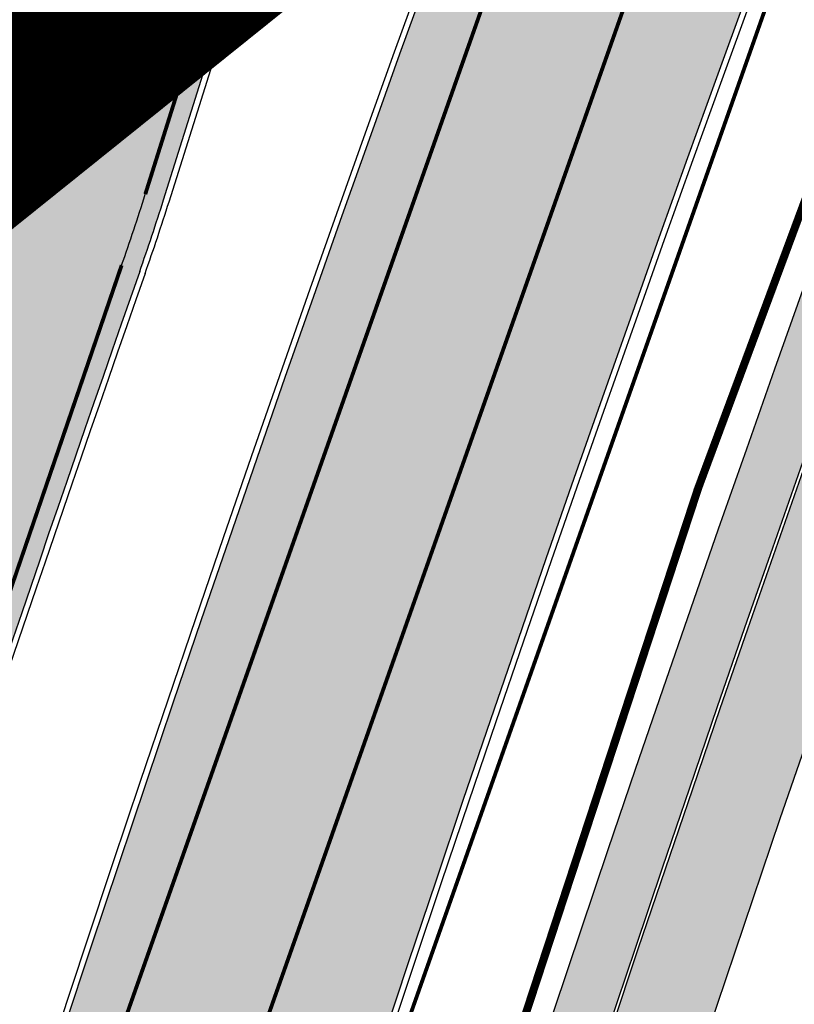
# Model space of a CAD drawing. Units: millimetres. Extents: x 1474 to 546245, y 859 to 6583106.
# Drawn here: x 9023 to 9043, y 10448 to 10473 of the extents above; entities that cross this region are included whole.
import ezdxf

# ---------------------------------------------------------------- set-up
doc = ezdxf.new("R2010")
doc.units = ezdxf.units.MM
for name, pattern in [('DASHDOT', [8, 4, -2, 0, -2]), ('Tkm_921_50', [4, 1, -3]), ('Tkm_924_2', [4, 1, -3])]:
    doc.linetypes.add(name, pattern=pattern)
doc.layers.add('Dp.ala', color=7, linetype='DASHDOT', lineweight=0, true_color=0x0d0d0d)
for name, color, linetype in [('dp_krunt', 1, 'Continuous'), ('OPT-krundi piir', 1, 'Continuous'), ('tee', 252, 'Continuous'), ('TL_L_kattemärgistus', 7, 'Continuous'), ('TL_tee_servajoon', 251, 'Continuous'), ('TL_tee_äk_8x20', 251, 'Continuous'), ('TL_tee_äk_ST_10cm', 251, 'Continuous')]:
    doc.layers.add(name, color=color, linetype=linetype)
for name, color, linetype, true_color in [('TL_katend_AB_JRT', 7, 'Continuous', 0xcfe7e7), ('TL_katend_AB_KT', 7, 'Continuous', 0xfff5d6), ('TL_katend_AB_ST-1a', 7, 'Continuous', 0xcbcbcb)]:
    doc.layers.add(name, color=color, linetype=linetype, true_color=true_color)
picture_1 = doc.add_image_def('image1.png', size_in_pixel=(2080, 1729))

# ---------------------------------------------------------------- blocks, each defined once
blk = doc.blocks.new('ringtee')
at = {"layer": 'TL_katend_AB_JRT', "transparency": 33554687}
h = blk.add_hatch(color=256, dxfattribs=at)
h.dxf.hatch_style = 1
edge = h.paths.add_edge_path()
edge.add_arc((546352.8018740426, 6583894.19168174), 34.00000003334782, 327.0163155419566, 341.2120487789037)
edge.add_arc((546413.3917626304, 6583873.579418283), 29.99999999714027, 146.8306961813462, 161.2120487861091, ccw=False)
edge.add_line((546388.2800361315, 6583889.992863749), (546398.1281034127, 6583905.059899651))
edge.add_arc((546423.2398299295, 6583888.646454171), 30.00000001979832, 132.4691846239531, 146.8306961777463, ccw=False)
edge.add_arc((546380.0274408003, 6583935.855451467), 33.9999999792561, 312.4691846140733, 326.830696184669)
edge.add_line((546408.4873974855, 6583917.253546616), (546453.56594193, 6583986.221398697))
edge.add_arc((546425.1059852222, 6584004.823303564), 34.00000000741835, 326.8306961819521, 341.1922077298643)
edge.add_arc((546485.6887323011, 6583984.190059576), 30.00000000129209, 146.8306961886739, 161.1922077305436, ccw=False)
edge.add_line((546460.5770057966, 6584000.603505041), (546470.4250730742, 6584015.670540942))
edge.add_arc((546495.5367995312, 6583999.257095517), 29.99999993964803, 136.7773749401039, 146.8306962030647, ccw=False)
edge.add_line((546473.6758519129, 6584019.802142745), (546483.3641984109, 6584026.327887505))
edge.add_arc((547329.8386476765, 6583473.057995299), 1011.250002166454, 144.492234717001, 146.8306961782707, ccw=False)
edge.add_arc((546459.0227701864, 6584094.383010598), 58.49999999534605, 324.4922347136628, 331.2738727796689)
edge.add_line((546510.3230048134, 6584066.266539861), (546513.024818751, 6584071.196165995))
edge.add_line((546513.024818751, 6584071.196165995), (546528.4257719261, 6584099.296154747))
edge.add_arc((546584.9875690809, 6584068.295943421), 64.49999999696664, 142.6104101772914, 151.2738727800069, ccw=False)
edge.add_line((546533.7407089908, 6584107.46237459), (546559.4053445992, 6584141.042967743))
edge.add_arc((546583.2410934477, 6584122.826023048), 29.99999995343533, 126.2464847897592, 142.6104101939039, ccw=False)
edge.add_arc((546546.3033315525, 6584149.425476928), 19.34999997247286, 352.8601962222171, 358.6065360500191)
edge.add_arc((546583.2410935197, 6584122.826022968), 31.50000006031324, 123.9537363268775, 142.6104101563594)
edge.add_line((546558.2135571546, 6584141.953814981), (546532.5489215463, 6584108.373221827))
edge.add_arc((546584.9875690907, 6584068.295943419), 66.0000000067562, 142.6104101808772, 151.273872783623)
edge.add_line((546527.1103812937, 6584100.017089892), (546509.0076142019, 6584066.987475045))
edge.add_arc((546459.0227703042, 6584094.383010568), 56.9999998777777, 324.49223471122053, 331.27387279081324, ccw=False)
edge.add_arc((547329.8386563124, 6583473.057989532), 1012.750012550231, 144.4922347328242, 146.8304527896784)
edge.add_line((546482.1109657768, 6584027.152160788), (546472.5828045297, 6584020.829395108))
edge.add_arc((546495.5367996607, 6583999.257095411), 31.50000010583797, 136.7773749626103, 146.8306961703733)
edge.add_line((546469.169486749, 6584016.491213216), (546459.3214194714, 6584001.424177315))
edge.add_arc((546485.6887323157, 6583984.19005957), 31.50000001730434, 146.8306961926276, 161.1922077273506)
edge.add_arc((546425.1059852218, 6584004.823303566), 32.50000000821588, 326.8306961815246, 341.19220772740914, ccw=False)
edge.add_line((546452.3103556052, 6583987.042070972), (546407.2318111605, 6583918.07421889))
edge.add_arc((546380.0274407614, 6583935.855451498), 32.50000002897308, 312.4691846265009, 326.8306961759559, ccw=False)
edge.add_arc((546423.2398299588, 6583888.646454148), 31.50000005659198, 132.4691846345518, 146.8306961725962)
edge.add_line((546396.8725170876, 6583905.880571924), (546387.0244498063, 6583890.813536023))
edge.add_arc((546413.3917626692, 6583873.579418265), 31.50000003951978, 146.8306961927302, 161.2120487784604)
edge.add_arc((546352.8018740383, 6583894.191681743), 32.50000003828827, 327.0163155426586, 341.21204877624467, ccw=False)
edge.add_arc((547232.1008358401, 6583323.524179078), 1015.750000115947, 147.0163155356493, 151.9248068839036)
edge.add_line((546335.8734135166, 6583801.56651006), (546314.1452914359, 6583760.830914941))
edge.add_arc((546943.2470901399, 6583425.271789229), 712.999999986899, 151.9248068841728, 156.1975912703558)
edge.add_arc((546943.2470901649, 6583425.271789232), 713.000000008304, 156.1975912714414, 160.595385629175)
edge.add_arc((547232.1008357378, 6583323.524179153), 1019.249999989181, 160.5953856290943, 163.304989623353)
edge.add_arc((546558.9734938064, 6583525.408165706), 316.5000000018895, 163.3049896235432, 173.005989181071)
edge.add_line((546244.8286065962, 6583563.946975248), (546239.7416604188, 6583522.481290341))
edge.add_arc((546231.3049071372, 6583523.516275394), 8.499999999632138, 286.7269475895769, 353.00614178480123, ccw=False)
edge.add_arc((546245.2955062698, 6583476.9625914), 40.11051694332609, 106.7268862126413, 111.6464489251073)
edge.add_arc((546213.5865459668, 6583556.860980243), 45.85000133808029, 275.9514177657647, 291.64644891175004, ccw=False)
edge.add_arc((546218.7034079831, 6583507.776970181), 3.499996845629941, 95.95141793980092, 183.9192911271828)
edge.add_arc((546213.5865364335, 6583556.860977907), 49.35000000099119, 271.8870500234702, 273.6158385344161)
edge.add_line((546216.6988635806, 6583507.609217331), (546216.7039749236, 6583507.824455165))
edge.add_arc((546218.7034112221, 6583507.776973714), 1.999999999993147, 95.95140654357112, 178.6396288113952, ccw=False)
edge.add_arc((546213.5865589741, 6583556.860983437), 47.34999683277544, 275.9514065388912, 291.6464320033812)
edge.add_arc((546245.2954945319, 6583476.962588155), 38.61051830573507, 99.02867697811422, 111.646432005544, ccw=False)
edge.add_arc((546226.5197743758, 6583529.679170063), 19.3498989521469, 311.0861449604975, 318.4396195397922)
edge.add_arc((546245.2954842941, 6583476.962750064), 40.11035683707946, 96.14988430350432, 99.88754310696638)
edge.add_arc((546231.3049098917, 6583523.516297867), 10.00000000285371, 315.2595547922153, 334.9807644796033)
edge.add_arc((546231.3049098912, 6583523.516297866), 10.00000000285457, 334.9807644855671, 353.005989180159)
edge.add_line((546241.2304987473, 6583522.298641955), (546246.3174449247, 6583563.764326863))
edge.add_arc((546558.973493806, 6583525.408165709), 315.0000000007777, 163.3049896234096, 173.0059891812814, ccw=False)
edge.add_arc((547232.1008357524, 6583323.52417915), 1017.750000004139, 160.5953856289897, 163.3049896232548, ccw=False)
edge.add_arc((546943.2470901649, 6583425.271789233), 711.5000000081966, 156.1975912714618, 160.5953856289161, ccw=False)
edge.add_arc((546943.2470901312, 6583425.271789229), 711.4999999788201, 151.9248068840184, 156.1975912700901, ccw=False)
edge.add_line((546315.4687875054, 6583760.124970075), (546337.196909591, 6583800.860565202))
edge.add_arc((547232.1008358701, 6583323.524179063), 1014.250000149166, 147.01631553588, 151.9248068834886, ccw=False)
h = blk.add_hatch(color=256, dxfattribs=at)
h.dxf.hatch_style = 1
edge = h.paths.add_edge_path()
edge.add_arc((546566.3189550668, 6584135.489469165), 29.99999998320967, 317.0992549926583, 333.45926871234917, ccw=False)
edge.add_arc((547090.0807986914, 6583648.767237768), 684.9999995785781, 137.0992549969826, 140.4936260843794)
edge.add_arc((546511.801212747, 6584125.572197736), 64.50000000161927, 314.6116361215398, 320.49362607965514, ccw=False)
edge.add_arc((546536.030481427, 6584101.012219328), 29.99999999933057, 300.36547509267797, 314.61163612702404, ccw=False)
edge.add_arc((546580.7684655178, 6584024.652787829), 58.49999999759704, 120.3654750903409, 127.4569971884693)
edge.add_arc((546580.7684655159, 6584024.65278783), 58.49999999572236, 127.4569971875758, 143.5717241180386)
edge.add_arc((547090.0807992548, 6583648.767237364), 691.5000002700065, 143.5717241184821, 143.7637546100078)
edge.add_arc((547329.8386461266, 6583473.057996364), 988.7500002857679, 143.7637546103978, 146.8306961814994)
edge.add_line((546502.19799328, 6584014.017803393), (546501.7638239043, 6584013.353546601))
edge.add_line((546501.7638239043, 6584013.353546601), (546502.5391375691, 6584006.743241293))
edge.add_arc((546474.4326189165, 6584017.232455238), 29.99999999904712, 326.83069619858026, 339.5346740802465, ccw=False)
edge.add_line((546499.544345422, 6584000.819009778), (546489.6962781446, 6583985.751973873))
edge.add_arc((546464.584551665, 6584002.16541931), 29.99999996517664, 312.46918459164493, 326.8306962073082, ccw=False)
edge.add_arc((546507.7969407475, 6583954.956422026), 33.99999999411661, 132.4691845972679, 146.830696178457)
edge.add_line((546479.336984052, 6583973.558326888), (546459.6992801116, 6583943.513650929))
edge.add_arc((546488.1592368259, 6583924.911746056), 34.00000001583514, 146.8306961799731, 161.1922077363465)
edge.add_arc((546427.5764897388, 6583945.544990037), 29.99999999819852, 326.8306961783684, 341.1922077416845, ccw=False)
edge.add_line((546452.6882162377, 6583929.131544569), (546442.8401489566, 6583914.064508668))
edge.add_arc((546417.7284224399, 6583930.477954147), 30.00000001919134, 312.469184625318, 326.83069617911343, ccw=False)
edge.add_arc((546460.9408115299, 6583883.268956886), 33.99999992864398, 132.4691846022499, 146.8306961926272)
edge.add_line((546432.4808548845, 6583901.870861704), (546406.9713557994, 6583862.842641489))
edge.add_arc((547232.1008357471, 6583323.524179153), 985.7499999973365, 146.8306961807298, 163.3049896234358)
edge.add_arc((546558.9734938048, 6583525.408165707), 282.9999999992872, 163.304989623398, 167.2548470676772)
edge.add_arc((546316.1086079382, 6583580.341281513), 34.00000000106081, 167.2548470679038, 183.3415734301054)
edge.add_arc((546252.217421652, 6583576.610823797), 29.99999999751984, -9.476250647063011, 3.3415734296456208, ccw=False)
edge.add_arc((546558.9734939488, 6583525.408165691), 281.0000001439358, 170.5237493528913, 174.1172128747035)
edge.add_arc((546249.6113276014, 6583557.283707093), 30.00000002786387, 337.7579319237708, 354.11721287579473, ccw=False)
edge.add_arc((546308.8492741595, 6583533.058396134), 33.99999999974985, 157.7579319227808, 195.1560306754726)
edge.add_arc((546321.7349266729, 6583536.548734126), 47.34999999940413, 195.1560306760881, 199.1045586750571)
edge.add_arc((546321.7349266695, 6583536.548734123), 47.34999999532074, 199.1045586731996, 202.6829395729826)
edge.add_arc((546277.4126832078, 6583514.847107245), 3.500000000256104, 79.55324476302987, 109.1045589471405)
edge.add_line((546276.2671574058, 6583518.1543373), (546275.9810895043, 6583518.055251915))
edge.add_arc((546321.73492667, 6583536.548734117), 49.34999999339207, 202.0083233136282, 203.7536935583068)
edge.add_line((546276.5655865477, 6583516.670273104), (546276.7580970601, 6583516.736952998))
edge.add_arc((546277.4126832007, 6583514.847107221), 2.000000018461609, 26.087855945191393, 109.10455779529289, ccw=False)
edge.add_arc((546321.7349421473, 6583536.548709721), 47.3499968329474, 206.0878554519729, 218.6679164078561)
edge.add_arc((546242.8761243667, 6583473.44335164), 53.65000000014475, 10.867096866776308, 38.66791640695408, ccw=False)
edge.add_arc((546253.1878293598, 6583475.422932436), 43.1500000004799, -24.084196733514375, 10.867096867271016, ccw=False)
edge.add_arc((546301.4847816094, 6583460.669817396), 9.350000000171912, 197.7821627564845, 210.0134261140726)
edge.add_arc((546253.1878293565, 6583475.422932435), 44.65000000314223, 334.2043559503085, 370.8670968519112)
edge.add_arc((546242.8761243682, 6583473.443351642), 55.14999999749578, 10.86709685243853, 38.66793270176941)
edge.add_arc((546321.7349266718, 6583536.548734127), 45.84999999888982, 195.1560306838213, 218.6679327022021, ccw=False)
edge.add_arc((546308.8492741605, 6583533.058396133), 32.50000000049097, 157.757931918775, 195.1560306822721, ccw=False)
edge.add_arc((546249.6113276405, 6583557.283707083), 31.49999998784143, 337.7579319172465, 354.1172128786999)
edge.add_arc((546558.9734938279, 6583525.408165706), 279.5000000220249, 170.5237493529841, 174.1172128761347, ccw=False)
edge.add_arc((546252.2174216104, 6583576.610823798), 31.50000003896956, 350.523749353434, 363.3415734264114)
edge.add_arc((546316.1086079378, 6583580.341281513), 32.50000000072666, 167.2548470700838, 183.3415734273754, ccw=False)
edge.add_arc((546558.973493816, 6583525.408165707), 281.5000000100523, 163.3049896229865, 167.2548470684453, ccw=False)
edge.add_arc((547232.100835743, 6583323.524179154), 984.2499999932403, 146.8306961804608, 163.3049896231151, ccw=False)
edge.add_line((546408.2269421263, 6583862.021969218), (546433.7364412093, 6583901.050189431))
edge.add_arc((546460.9408115403, 6583883.268956877), 32.49999994200154, 132.4691846049074, 146.8306961914667, ccw=False)
edge.add_arc((546417.7284224249, 6583930.477954165), 31.50000004227216, 312.4691846236586, 326.8306961676653)
edge.add_line((546444.0957352825, 6583913.243836395), (546453.9438025627, 6583928.310872295))
edge.add_arc((546427.5764897427, 6583945.544990034), 31.49999999337127, 326.8306961783405, 341.1922077447456)
edge.add_arc((546488.1592367415, 6583924.911746097), 32.49999992288485, 146.8306961596674, 161.1922077559607, ccw=False)
edge.add_line((546460.9548664363, 6583942.692978655), (546480.5925703769, 6583972.737654614))
edge.add_arc((546507.7969407607, 6583954.956422018), 32.50000000958359, 132.4691846037829, 146.8306961791128, ccw=False)
edge.add_arc((546464.5845516591, 6584002.165419317), 31.49999997356728, 312.4691845925063, 326.8306962033354)
edge.add_line((546490.9518644699, 6583984.9313016), (546500.7999317473, 6583999.998337504))
edge.add_arc((546474.4326189175, 6584017.232455236), 31.49999999748044, 326.8306961994158, 339.5346740822174)
edge.add_line((546503.9444635018, 6584006.218780596), (546503.0194102288, 6584012.532874326))
edge.add_line((546503.0194102288, 6584012.532874326), (546503.4535796049, 6584013.19713112))
edge.add_arc((547329.8386776259, 6583473.057974562), 987.2500385808927, 143.7637547946064, 146.8306961225541, ccw=False)
edge.add_arc((547090.080799133, 6583648.767237113), 690.0000003209713, 143.5717240944827, 143.7637547648647, ccw=False)
edge.add_arc((546580.7684655185, 6584024.652787829), 56.99999999794144, 120.36547509030399, 143.5717241043407, ccw=False)
edge.add_arc((546536.0304814262, 6584101.01221933), 31.50000000131853, 300.3654750932958, 314.6116361234926)
edge.add_arc((546511.8012127511, 6584125.572197732), 65.999999995529, 314.611636120932, 320.4936260841432)
edge.add_arc((547090.0807988204, 6583648.767237659), 683.4999997473961, 137.0992549976295, 140.4936260838714, ccw=False)
edge.add_arc((546566.3189550684, 6584135.489469165), 31.49999998200118, 317.0992549914804, 335.7526130217292)
edge.add_arc((546598.7675093618, 6584103.56554596), 19.35000002178973, 101.1065174440143, 106.8534581511901)
at = {"layer": 'TL_katend_AB_KT', "transparency": 33554687}
h = blk.add_hatch(color=256, dxfattribs=at)
h.dxf.hatch_style = 1
edge = h.paths.add_edge_path()
edge.add_arc((546502.6699289794, 6584063.46855764), 1.030880234196759, 314.1344148394739, 410.2305876434064)
edge.add_line((546503.3293825053, 6584064.260918105), (546476.4611962743, 6584088.50466135))
edge.add_line((546476.4611962743, 6584088.50466135), (546435.941023762, 6584138.778854402))
edge.add_arc((546434.3838415815, 6584137.523791134), 2.000000037097105, 38.86824397015049, 128.1788845025405)
edge.add_line((546433.1476040833, 6584139.095960653), (546431.6743255112, 6584137.937483617))
edge.add_arc((546446.7404118044, 6584150.079787429), 19.34999994999264, 209.9553081727506, 218.8665971027184, ccw=False)
edge.add_line((546429.9752786942, 6584140.417861645), (546432.022639789, 6584142.027754613))
edge.add_arc((546431.4045210314, 6584142.813839348), 1.000000004427767, 308.1788857593577, 398.86824265648)
edge.add_line((546432.1831121247, 6584143.441370955), (546427.4033723006, 6584149.371690294))
edge.add_arc((546446.7404115881, 6584150.079787451), 19.34999974139926, 179.9528817515125, 182.0971596681766, ccw=False)
edge.add_line((546427.3904183898, 6584150.095700281), (546427.387, 6584150.792))
edge.add_line((546427.387, 6584150.792), (546427.601, 6584153.217))
edge.add_line((546427.601, 6584153.217), (546427.7269863777, 6584153.750811491))
edge.add_line((546427.7269863777, 6584153.750811491), (546478.7969695396, 6584090.38725617))
edge.add_line((546478.7969695396, 6584090.38725617), (546504.7852769917, 6584066.944083577))
edge.add_arc((546505.4173360714, 6584067.71901056), 1.00000525446024, 230.7980439444084, 331.2737315802504)
edge.add_line((546506.2942665824, 6584067.238382442), (546524.9180635782, 6584101.218648477))
edge.add_arc((546584.9875690858, 6584068.295943423), 68.49999999968348, 142.6104101780957, 151.2738727791764, ccw=False)
edge.add_line((546530.5626091423, 6584109.891300557), (546556.2272447484, 6584143.471893707))
edge.add_arc((546583.2410934902, 6584122.826023005), 34.0000000132516, 121.44680071633269, 142.610410178198, ccw=False)
edge.add_arc((546546.3033315612, 6584149.425476932), 19.3499999639896, -1.1037482556222926, 7.145075283465928, ccw=False)
edge.add_arc((546583.2410934579, 6584122.826023037), 31.57999996841284, 123.8514036726471, 142.6104101883656)
edge.add_line((546558.1499951581, 6584142.002393499), (546532.4853595499, 6584108.421800346))
edge.add_arc((546584.9875690707, 6584068.295943429), 66.07999998423043, 142.6104101770247, 151.2738727797318)
edge.add_line((546527.0402271285, 6584100.05553977), (546508.9374600152, 6584067.025924884))
edge.add_arc((546459.0227701839, 6584094.383010596), 56.91999999670082, 324.4922347154952, 331.2738727833226, ccw=False)
edge.add_arc((547329.8386460169, 6583473.057996426), 1012.830000160606, 144.4922347144272, 146.8306961802293)
edge.add_line((546482.0416474823, 6584027.192328967), (546472.5245086693, 6584020.884181901))
edge.add_arc((546495.5367996655, 6583999.257095408), 31.58000011210618, 136.7773749633748, 146.8306961690816)
edge.add_line((546469.102522145, 6584016.534982404), (546459.2544548674, 6584001.467946502))
edge.add_arc((546485.6887322727, 6583984.190059589), 31.57999997027105, 146.8306961805592, 161.1922077363232)
edge.add_arc((546425.1059852263, 6584004.823303563), 32.42000000274098, 326.8306961816577, 341.1922077305578, ccw=False)
edge.add_line((546452.2433910011, 6583987.085840159), (546407.1648465565, 6583918.117988077))
edge.add_arc((546380.0274407789, 6583935.855451483), 32.42000000657873, 312.4691846209258, 326.830696180226, ccw=False)
edge.add_arc((546423.2398299187, 6583888.646454182), 31.58000000440266, 132.4691846226156, 146.8306961846831)
edge.add_line((546396.8055524837, 6583905.924341111), (546386.9574852022, 6583890.857305211))
edge.add_arc((546413.3917626876, 6583873.579418258), 31.58000005922436, 146.8306961992446, 161.2120487775504)
edge.add_arc((546352.8018740587, 6583894.191681731), 32.42000001556101, 327.01631553897005, 341.2120487822321, ccw=False)
edge.add_arc((547232.1008356224, 6583323.524179207), 1015.82999986256, 147.016315535111, 151.9248068840451)
edge.add_line((546335.8028270642, 6583801.604160461), (546314.0747049785, 6583760.868565332))
edge.add_arc((546943.2470901363, 6583425.271789226), 713.079999984673, 151.9248068839439, 156.1975912700399)
edge.add_arc((546943.2470901706, 6583425.27178923), 713.0800000142166, 156.1975912714959, 160.5953856300619)
edge.add_arc((547232.1008357571, 6583323.52417915), 1019.330000008225, 160.5953856299197, 163.3049896237036)
edge.add_arc((546558.9734937988, 6583525.408165706), 316.5799999942518, 163.3049896237518, 173.0059891816867)
edge.add_line((546244.7492018848, 6583563.956716491), (546239.6622557085, 6583522.491031589))
edge.add_arc((546231.3049071374, 6583523.516275394), 8.419999999854882, 286.72691146416366, 353.0061432373317, ccw=False)
edge.add_arc((546245.2954768273, 6583476.962581127), 40.19051830759372, 106.7268494902932, 111.6464193102677)
edge.add_arc((546213.5865589685, 6583556.860983438), 45.76999683518244, 275.9514065452977, 291.6464193119319, ccw=False)
edge.add_arc((546218.703411222, 6583507.776973713), 3.580000000012356, 95.95140654360507, 183.8728728003314)
edge.add_arc((546213.5865364445, 6583556.860977907), 49.34999999994405, 268.9655517849231, 271.7941098770292, ccw=False)
edge.add_line((546212.6955939272, 6583507.519020898), (546212.7431860147, 6583509.523116034))
edge.add_arc((546211.7434629161, 6583509.546856877), 1.000004950726693, 358.6396288221286, 447.7692289199628)
edge.add_arc((546213.5865364531, 6583556.860977904), 46.34999999714272, 256.1045064692187, 267.7692289715268, ccw=False)
edge.add_arc((546211.3050946955, 6583547.638989154), 36.84999720805893, 225.0167577106023, 256.104506487661, ccw=False)
edge.add_arc((546171.1178351818, 6583507.428215036), 19.99999999865799, 45.01675773057836, 62.33400948865712)
edge.add_line((546180.4041634628, 6583525.141602826), (546179.2180622095, 6583525.763422082))
edge.add_line((546179.2180622095, 6583525.763422082), (546163.276013197, 6583534.121117535))
edge.add_line((546163.276013197, 6583534.121117535), (546164.6689624392, 6583536.778125703))
edge.add_line((546164.6689624392, 6583536.778125703), (546181.7970967154, 6583527.798619378))
edge.add_arc((546171.117820469, 6583507.428225852), 22.99999725179319, 45.016749495086, 62.33400949261721, ccw=False)
edge.add_arc((546211.3050858073, 6583547.638994276), 33.85000004478909, 225.0167495180755, 256.1044538507648)
edge.add_arc((546213.5865360425, 6583556.860981169), 43.35000306792604, 256.1044539001397, 291.646433159061)
edge.add_arc((546245.2954755313, 6583476.96258074), 42.61051830422768, 106.72686660613789, 111.64643318991489, ccw=False)
edge.add_arc((546231.3048976749, 6583523.516283371), 6.000010363180405, 286.7268666062147, 353.0059891848285)
edge.add_line((546237.2602612731, 6583522.785688563), (546242.3472093834, 6583564.251389227))
edge.add_arc((546558.9734938036, 6583525.408165709), 318.9999999984772, 163.3049896231243, 173.0059891812257, ccw=False)
edge.add_arc((547232.100835774, 6583323.524179144), 1021.750000026568, 160.5953856286534, 163.3049896232007, ccw=False)
edge.add_arc((546943.2470901501, 6583425.271789239), 715.4999999923688, 156.1975912714087, 160.5953856283843, ccw=False)
edge.add_arc((546943.247090136, 6583425.271789228), 715.4999999839678, 151.9248068840105, 156.1975912701346, ccw=False)
edge.add_line((546311.9394646519, 6583762.007489715), (546333.6675867324, 6583802.743084834))
edge.add_arc((547232.1008354933, 6583323.524179275), 1018.249999717165, 147.0163155344084, 151.9248068845598, ccw=False)
edge.add_arc((546352.8018740658, 6583894.191681727), 30.00000000712372, 327.0163155378892, 341.2120487870008)
edge.add_arc((546413.391762647, 6583873.579418277), 34.00000001462027, 146.8306961880443, 161.2120487864021, ccw=False)
edge.add_line((546384.931805931, 6583892.181323146), (546394.7798732125, 6583907.248359046))
edge.add_arc((546423.2398299119, 6583888.646454189), 33.99999999469983, 132.469184621612, 146.8306961885675, ccw=False)
edge.add_arc((546380.0274408105, 6583935.855451458), 29.9999999662988, 312.469184609839, 326.8306961874322)
edge.add_line((546405.1391672853, 6583919.442006011), (546450.2177117297, 6583988.409858092))
edge.add_arc((546425.1059852522, 6584004.823303547), 29.99999997310387, 326.8306961768301, 341.1922077422869)
edge.add_arc((546485.6887323004, 6583984.190059576), 34.00000000077527, 146.8306961878207, 161.1922077310324, ccw=False)
edge.add_line((546457.2287755961, 6584002.791964437), (546467.0768428737, 6584017.859000337))
edge.add_arc((546495.5367995509, 6583999.2570955), 33.99999996538723, 136.7773749426395, 146.8306961956549, ccw=False)
edge.add_line((546470.7610588912, 6584022.541482381), (546480.0159682115, 6584028.516346902))
edge.add_line((546480.0159682115, 6584028.516346902), (546484.5874434116, 6584035.448401156))
edge.add_arc((546482.9223339278, 6584036.55628671), 1.999999998655454, 326.3620732368273, 392.3110937756885)
edge.add_line((546484.6126506359, 6584037.625318713), (546484.2027002159, 6584038.273518246))
edge.add_line((546484.2027002159, 6584038.273518246), (546488.154243381, 6584040.772651147))
edge.add_arc((547329.8386432368, 6583473.057998359), 1015.249996774528, 144.4922347096531, 146.0004043978846, ccw=False)
h = blk.add_hatch(color=256, dxfattribs=at)
h.dxf.hatch_style = 1
edge = h.paths.add_edge_path()
edge.add_arc((547090.0807997658, 6583648.76723725), 687.5000007495258, 143.5717241365765, 143.7637546045014, ccw=False)
edge.add_arc((546580.7684655157, 6584024.65278783), 54.49999999590661, 120.36547508932719, 143.5717241240405, ccw=False)
edge.add_arc((546536.0304814272, 6584101.012219329), 33.99999999981538, 300.3654750906426, 314.6116361294813)
edge.add_arc((546511.801212745, 6584125.572197735), 68.50000000233236, 314.6116361254909, 320.4936260803239)
edge.add_arc((547090.080798074, 6583648.767238297), 680.9999987659484, 137.0992549942548, 140.4936260858028, ccw=False)
edge.add_arc((546566.3189550696, 6584135.489469159), 33.99999997770982, 317.0992549963152, 324.8735735548869)
edge.add_arc((546598.2164475045, 6584113.049549906), 5.000000019041812, 93.32539501509672, 144.8735734454342, ccw=False)
edge.add_arc((546598.7969285959, 6584104.151271541), 13.91711135184472, 80.66305583687341, 93.58618526559218, ccw=False)
edge.add_arc((546600.266106773, 6584112.946601658), 5.00000000601263, 47.91152711932841, 80.92384615818162, ccw=False)
edge.add_line((546603.6174934276, 6584116.657155195), (546605.5539861103, 6584118.862975332))
edge.add_line((546605.5539861103, 6584118.862975332), (546605.4241139425, 6584118.976987418))
edge.add_arc((546600.1462799931, 6584112.964960399), 8.000000004457934, 48.72077338300765, 81.65497543145872)
edge.add_arc((546598.7675093419, 6584103.565545852), 17.50000012711862, 81.65497547910563, 90.3883479575395)
edge.add_arc((546598.6421182175, 6584122.065121031), 1.000000001005396, 157.4460741852697, 270.3883479191859, ccw=False)
edge.add_arc((546566.3189635813, 6584135.48946571), 33.99999079475508, 337.4460739618502, 338.2601703273874)
edge.add_arc((546598.7675093609, 6584103.565545894), 19.35000008636004, 92.56745435697918, 100.8167779123404)
edge.add_arc((546566.3189550486, 6584135.489469177), 31.58000000494478, 317.09925499929017, 335.85497099227695, ccw=False)
edge.add_arc((547090.0807988239, 6583648.767237648), 683.4199997566951, 137.0992549972254, 140.4936260827597)
edge.add_arc((546511.8012126798, 6584125.572197803), 66.08000009603721, 314.61163608298745, 320.4936260820387, ccw=False)
edge.add_arc((546536.0304815607, 6584101.012219163), 31.57999978686683, 300.3654750750875, 314.61163608322937, ccw=False)
edge.add_arc((546580.7684655278, 6584024.652787824), 56.92000000846155, 120.3654750745427, 143.571724101621)
edge.add_arc((547090.080699305, 6583648.767310834), 689.919876222449, 143.5717240971834, 143.7637544250746)
edge.add_arc((547329.8386454849, 6583473.057996806), 987.1699995072308, 143.7637544694627, 146.8306961826132)
edge.add_line((546503.5205442086, 6584013.153361931), (546503.0863748328, 6584012.489105138))
edge.add_line((546503.0863748328, 6584012.489105138), (546504.0194142181, 6584006.190809358))
edge.add_arc((546474.4326190179, 6584017.232455188), 31.5799998870701, 326.83069617279153, 339.5346740980378, ccw=False)
edge.add_line((546500.8668963512, 6583999.954568317), (546491.018829074, 6583984.887532412))
edge.add_arc((546464.584551662, 6584002.165419314), 31.57999996980845, 312.4691845915868, 326.8306962042341, ccw=False)
edge.add_arc((546507.7969407677, 6583954.956422011), 32.42000001884285, 132.4691846055729, 146.830696176719)
edge.add_line((546480.6595349809, 6583972.693885426), (546461.021831041, 6583942.649209468))
edge.add_arc((546488.1592368213, 6583924.911746057), 32.42000001146514, 146.8306961760389, 161.1922077341071)
edge.add_arc((546427.5764897518, 6583945.54499003), 31.57999998344171, 326.83069617600665, 341.19220774623005, ccw=False)
edge.add_line((546454.0107671667, 6583928.267103108), (546444.1626998868, 6583913.200067207))
edge.add_arc((546417.72842245, 6583930.477954142), 31.58000000839844, 312.4691846180018, 326.8306961793446, ccw=False)
edge.add_arc((546460.9408115299, 6583883.268956888), 32.41999992709184, 132.4691846039395, 146.8306961965677)
edge.add_line((546433.8034058138, 6583901.006420243), (546408.2939067289, 6583861.978200028))
edge.add_arc((547232.1008357443, 6583323.524179153), 984.1699999948403, 146.830696180608, 163.3049896231122)
edge.add_arc((546558.9734938199, 6583525.408165709), 281.4200000134225, 163.304989623678, 167.2548470692657)
edge.add_arc((546316.1086079277, 6583580.341281512), 32.41999999082761, 167.2548470669012, 183.3415734310371)
edge.add_arc((546252.2174216653, 6583576.610823795), 31.57999998431547, -9.476250648004282, 3.3415734329104794, ccw=False)
edge.add_arc((546558.9734938326, 6583525.408165705), 279.4200000269132, 170.5237493518293, 174.1172128760503)
edge.add_arc((546249.6113276291, 6583557.283707086), 31.57999999955059, 337.75793191856604, 354.11721287572544, ccw=False)
edge.add_arc((546308.8492741555, 6583533.058396133), 32.41999999614129, 157.7579319172063, 195.1560306769063)
edge.add_arc((546321.734926675, 6583536.548734128), 45.77000000204792, 195.1560306784814, 218.6679327015701)
edge.add_arc((546242.8761243422, 6583473.443351629), 55.23000002573979, 10.867096858769628, 38.66793269474471, ccw=False)
edge.add_arc((546253.1878293435, 6583475.422932438), 44.73000001550595, -25.864464925705306, 10.867096842933393, ccw=False)
edge.add_arc((546301.4847816026, 6583460.669817392), 9.34999999160303, 210.6037923843064, 226.9750606620287)
edge.add_arc((546253.1878293604, 6583475.422932435), 47.14999999948274, 332.7503542956122, 370.8670968587434)
edge.add_arc((546242.8761243677, 6583473.443351641), 57.64999999847969, 10.86709685810547, 38.66793270184146)
edge.add_arc((546321.7349266754, 6583536.548734128), 43.35000000224575, 195.1560306857319, 218.6679327006886, ccw=False)
edge.add_arc((546308.8492741608, 6583533.058396135), 30.00000000095753, 157.7579319215509, 195.1560306882484, ccw=False)
edge.add_arc((546249.6113276288, 6583557.283707086), 33.99999999977911, 337.7579319211054, 354.1172128771094)
edge.add_arc((546558.9734938093, 6583525.408165707), 277.0000000035758, 170.5237493526803, 174.1172128757779, ccw=False)
edge.add_arc((546252.2174216034, 6583576.610823798), 34.00000004595378, 350.5237493542256, 363.3415734272468)
edge.add_arc((546316.1086079341, 6583580.341281513), 29.9999999969464, 167.2548470680874, 183.3415734261461, ccw=False)
edge.add_arc((546558.973493801, 6583525.40816571), 278.9999999947298, 163.304989623699, 167.2548470682639, ccw=False)
edge.add_arc((547232.1008357556, 6583323.524179152), 981.7500000056381, 146.8306961805043, 163.3049896235201, ccw=False)
edge.add_line((546410.3195860032, 6583860.6541821), (546435.8290850844, 6583899.682402309))
edge.add_arc((546460.9408116137, 6583883.268956814), 30.00000003837772, 132.4691846258361, 146.8306961669402, ccw=False)
edge.add_arc((546417.7284224653, 6583930.477954129), 33.99999998807372, 312.4691846140358, 326.8306961812689)
edge.add_line((546446.1883791568, 6583911.876049272), (546456.0364464378, 6583926.943085173))
edge.add_arc((546427.5764897119, 6583945.54499005), 34.00000002761794, 326.8306961854516, 341.1922077364757)
edge.add_arc((546488.1592367415, 6583924.911746096), 29.99999992327253, 146.8306961570985, 161.1922077549561, ccw=False)
edge.add_line((546463.0475103114, 6583941.325191532), (546482.685214252, 6583971.369867492))
edge.add_arc((546507.7969407366, 6583954.956422037), 29.99999997853856, 132.4691845959247, 146.8306961857393, ccw=False)
edge.add_arc((546464.584551642, 6584002.16541933), 33.99999999505985, 312.4691845990044, 326.8306962002065)
edge.add_line((546493.0445083454, 6583983.563514479), (546502.8925756228, 6583998.630550383))
edge.add_arc((546474.4326189227, 6584017.232455233), 33.99999999171772, 326.8306961984075, 339.5346740836395)
edge.add_line((546506.2866733896, 6584005.344679434), (546505.112054103, 6584011.165087203))
edge.add_line((546505.112054103, 6584011.165087203), (546505.5462234833, 6584011.829344003))
edge.add_arc((547329.8386444254, 6583473.057997501), 984.7499982397436, 145.8543394411695, 146.8306961823904, ccw=False)
edge.add_arc((547329.8386438936, 6583473.057997922), 984.7499975633472, 143.7637545906812, 145.8543394440728, ccw=False)
at = {"layer": 'TL_katend_AB_ST-1a', "transparency": 33554687}
h = blk.add_hatch(color=256, dxfattribs=at)
h.dxf.hatch_style = 1
edge = h.paths.add_edge_path()
edge.add_line((546490.8977163659, 6584021.403853871), (546393.1599062189, 6583871.870036488))
edge.add_arc((547232.1008357427, 6583323.524179145), 1002.249999998085, 146.8306961807089, 151.924806883104)
edge.add_line((546347.7848781617, 6583795.213006301), (546326.0567560787, 6583754.477411179))
edge.add_arc((546943.2470901483, 6583425.271789232), 699.4999999929402, 151.9248068828264, 156.1975912707717)
edge.add_arc((546357.6837609451, 6583683.565396354), 59.50000000290418, 156.1975912701597, 162.5204927130947)
edge.add_line((546300.9312066565, 6583701.437094148), (546287.0864464636, 6583657.472300565))
edge.add_arc((546229.3800677465, 6583675.644363024), 60.49999998899862, 340.65052323761745, 342.52049271297113, ccw=False)
edge.add_arc((547232.1008357366, 6583323.524179135), 1002.249999992761, 160.6505232386254, 163.3049896218807)
edge.add_arc((546558.9734938071, 6583525.408165705), 299.5000000021687, 163.3049896219718, 182.8140211424391)
edge.add_line((546259.8346449342, 6583510.704455419), (546255.192378506, 6583513.343545175))
edge.add_arc((546235.6929593512, 6583513.494054344), 19.5000000097709, 359.5577627821495, 362.1106111501164)
edge.add_arc((546558.9734937875, 6583525.408165716), 303.9999999827449, 181.0487464296328, 182.1106111512901, ccw=False)
edge.add_arc((546254.0245858685, 6583519.825733595), 0.9999999998358083, 1.048746436241095, 173.0059892216367)
edge.add_line((546253.032026983, 6583519.947499185), (546245.8746397825, 6583527.304846454))
edge.add_line((546245.8746397825, 6583527.304846454), (546250.287680466, 6583563.277264499))
edge.add_arc((546558.9734938032, 6583525.408165708), 310.9999999982229, 163.3049896230779, 173.005989181056, ccw=False)
edge.add_arc((547232.100835739, 6583323.52417915), 1013.749999991209, 160.5953856288489, 163.3049896230309, ccw=False)
edge.add_arc((546943.2470901677, 6583425.271789232), 707.500000010848, 156.1975912715376, 160.5953856290781, ccw=False)
edge.add_arc((546943.247090139, 6583425.271789233), 707.4999999841548, 151.9248068822561, 156.1975912706669, ccw=False)
edge.add_line((546318.9981103727, 6583758.242450461), (546340.7262324663, 6583798.9780456))
edge.add_arc((547232.1008357838, 6583323.524179134), 1010.250000038446, 147.0913629573895, 151.9248068822738, ccw=False)
edge.add_arc((546350.3760775758, 6583894.126067455), 40.00000076740462, 327.0913631443233, 340.3264293979851)
edge.add_line((546388.0411158964, 6583880.659629555), (546389.9945340372, 6583886.12325475))
edge.add_arc((546408.8270528525, 6583879.390035944), 20.0000000104029, 146.8306961831227, 160.3264294533987, ccw=False)
edge.add_line((546392.0859018426, 6583890.332332928), (546399.1138071805, 6583901.084666256))
edge.add_arc((546424.2255336676, 6583884.671220797), 29.99999998313263, 136.2110409006771, 146.8306961808495, ccw=False)
edge.add_line((546402.5687259578, 6583905.431343119), (546409.3316864355, 6583912.486414008))
edge.add_arc((546380.4559428653, 6583940.16657707), 39.99999992347644, 316.2110408924447, 326.8306961876273)
edge.add_line((546413.9382448054, 6583918.281983159), (546484.2012559574, 6584025.780772651))
edge.add_arc((547329.8386456097, 6583473.057996845), 1010.249999590391, 144.4922347182334, 146.8306961879123, ccw=False)
edge.add_arc((546459.0227702091, 6584094.383010625), 59.49999998820324, 324.4922347148268, 327.1834494937708)
edge.add_line((546509.027170563, 6584062.136926462), (546534.1427586306, 6584101.083978586))
edge.add_arc((546584.987569074, 6584068.295943424), 60.49999999010614, 142.6104101789474, 147.1834494899926, ccw=False)
edge.add_line((546536.918808839, 6584105.033448623), (546561.7965682975, 6584137.584462856))
edge.add_arc((546546.303331523, 6584149.425476931), 19.50000000204378, 322.610410181219, 356.63815244776)
edge.add_line((546565.7697739339, 6584148.28196482), (546572.9622729323, 6584146.887321336))
edge.add_arc((546573.0574514136, 6584147.378178811), 0.5000000035823731, 259.0263832235378, 322.6104098702493)
edge.add_line((546573.4547138961, 6584147.074563061), (546582.595970451, 6584159.035333594))
edge.add_arc((546581.8014454853, 6584159.642565086), 1.000000003098986, 322.6104102296731, 382.6566627911184)
edge.add_line((546582.7242752042, 6584160.027773233), (546579.70943691, 6584167.25031614))
edge.add_arc((546574.2505534102, 6584185.970641731), 19.49999998203858, 286.2567875126724, 322.4203273857452)
edge.add_arc((548502.615925119, 6582702.018972823), 2413.75000000986, 141.4997575390001, 142.4203273694598, ccw=False)
edge.add_arc((546660.9494792337, 6584166.959334969), 60.50000000094546, 134.4005305303204, 141.4997575394947, ccw=False)
edge.add_line((546618.6194468864, 6584210.184540134), (546635.2140594312, 6584226.435486384))
edge.add_arc((546593.5836970421, 6584268.946225347), 59.49999999877274, 314.4005305295761, 320.6209651996655)
edge.add_arc((548502.6161558056, 6582702.01878278), 2410.250298894574, 140.3622458470789, 140.6209651877786, ccw=False)
edge.add_arc((546615.6954176244, 6584265.110800171), 39.99999995491049, 320.3622458190567, 333.5914723668182)
edge.add_line((546651.5212405008, 6584247.320060681), (546654.1046149966, 6584252.52229059))
edge.add_arc((546672.017526194, 6584243.626920983), 19.99999970029065, 139.8981510117445, 153.5914724148508, ccw=False)
edge.add_arc((548502.6164331383, 6582702.018543668), 2413.250665032609, 139.5953773216083, 139.8981511391522, ccw=False)
edge.add_arc((546687.8043836684, 6584246.797154553), 30.00000017391454, 128.7240550214776, 139.5953772351951, ccw=False)
edge.add_line((546669.0372758616, 6584270.202189802), (546675.5450570143, 6584275.420393023))
edge.add_arc((546650.5222467672, 6584306.627106524), 40.00000000276027, 308.7240549874783, 332.6569912664477)
edge.add_arc((546642.0836561217, 6584310.990612897), 49.5000000002078, 332.6569912659198, 373.0323186580536)
edge.add_arc((546743.4049304401, 6584334.442678264), 54.49999999735139, 140.1406476286465, 193.0323186598482, ccw=False)
edge.add_line((546701.569639052, 6584369.372012557), (546707.747293397, 6584361.065655563))
edge.add_arc((546743.4049304414, 6584334.442678263), 44.49999999874993, 143.253964836275, 194.293594578101)
edge.add_arc((546651.345813255, 6584310.988063724), 50.5000000030995, -40.99443838277199, 14.293594575243503, ccw=False)
edge.add_arc((548502.6159251074, 6582702.018972805), 2402.250000011212, 139.0055616157916, 142.6104101811082)
edge.add_line((546593.9683334177, 6584160.74082199), (546533.5260020118, 6584081.655758351))
edge.add_arc((547329.8386459079, 6583473.057996518), 1002.250000018484, 142.6104101811871, 146.8306961808348)
h = blk.add_hatch(color=256, dxfattribs=at)
h.dxf.hatch_style = 1
edge = h.paths.add_edge_path()
edge.add_arc((547090.0807988583, 6583648.767237484), 692.4999998792293, 143.5717241060926, 143.7637546170883)
edge.add_arc((547329.8386425674, 6583473.05799883), 989.749995957828, 143.7637546166254, 146.8306961878972)
edge.add_line((546501.3609357331, 6584014.564918247), (546457.0941926691, 6583946.839080482))
edge.add_arc((546490.5764947373, 6583924.954486491), 40.00000007397077, 146.830696193068, 160.3264294480296)
edge.add_line((546452.9114570579, 6583938.420924124), (546450.9737183327, 6583933.001153571))
edge.add_arc((546432.1411995107, 6583939.734372375), 20.00000001613376, 326.8306961938881, 340.3264294649354, ccw=False)
edge.add_line((546448.8823505274, 6583928.792075391), (546441.85444519, 6583918.039742065))
edge.add_arc((546416.7427186449, 6583934.453187567), 30.00000005570675, 316.2110409153573, 326.8306961715728, ccw=False)
edge.add_line((546438.3995264125, 6583913.693065201), (546431.6365659316, 6583906.637994309))
edge.add_arc((546460.5123095735, 6583878.957831196), 40.00000001069111, 136.2110409105609, 146.8306961832538)
edge.add_line((546427.030007562, 6583900.842425157), (546403.6231255984, 6583865.031100883))
edge.add_arc((547232.1008357469, 6583323.524179152), 989.7499999976304, 146.8306961807621, 163.3049896231068)
edge.add_arc((546558.9734938133, 6583525.408165711), 287.0000000065743, 163.3049896236552, 166.8668449495078)
edge.add_arc((546318.4338654765, 6583581.530239853), 39.99999999362227, 166.8668449480951, 182.8379797055739)
edge.add_line((546278.4829240103, 6583579.549766311), (546278.7439911728, 6583574.283410204))
edge.add_arc((546258.7685204298, 6583573.293173433), 20.00000000655498, -9.062772699351513, 2.8379797028545113, ccw=False)
edge.add_arc((546558.9734937898, 6583525.408165727), 283.9999999820013, 170.9372272983684, 173.671979603618)
edge.add_arc((546246.8866420416, 6583560.017369045), 29.99999999953173, 345.04283752087963, 353.67197960402234, ccw=False)
edge.add_line((546275.8702139568, 6583552.274465261), (546273.8441710557, 6583544.690493953))
edge.add_arc((546312.488933609, 6583534.366622241), 39.99999999911185, 165.0428375203353, 193.2791739547207)
edge.add_arc((546321.7349266727, 6583536.548734128), 49.49999999982688, 193.2791739552637, 218.6679327026598)
edge.add_line((546283.0863057408, 6583505.620848651), (546275.2030112237, 6583499.466848449))
edge.add_arc((546314.5405482436, 6583531.133995169), 50.50000000172857, 178.6580946579399, 218.8344444702276, ccw=False)
edge.add_arc((546558.9734938028, 6583525.408165707), 294.9999999969999, 163.3049896231311, 178.6580946567526, ccw=False)
edge.add_arc((547232.1008357534, 6583323.52417915), 997.7500000039655, 146.8306961810417, 163.3049896233391, ccw=False)
edge.add_line((546396.9266651967, 6583869.408019672), (546494.6644753342, 6584018.941837042))
edge.add_arc((547329.8386458762, 6583473.057996525), 997.7499999885348, 143.7637546114312, 146.8306961808458, ccw=False)
edge.add_arc((547090.080799034, 6583648.767237504), 700.5000000092817, 136.8057684218276, 143.7637546115012, ccw=False)
edge.add_arc((546074.5315022937, 6584602.239117475), 692.4999999927213, 316.8057684214089, 319.6171724698307)
edge.add_arc((546556.7081908112, 6584192.123717823), 59.50000000724123, 319.6171724719567, 327.8178275668924)
edge.add_line((546607.0665471213, 6584160.433246848), (546635.7514426195, 6584206.015535271))
edge.add_arc((546686.9561578522, 6584173.792451342), 60.49999999974339, 140.9717817124257, 147.8178275660421, ccw=False)
edge.add_arc((548502.6159250704, 6582702.018972845), 2397.749999957254, 138.8977256517492, 140.9717817134533, ccw=False)
edge.add_arc((546620.8449094248, 6584343.724003335), 99.50000003516354, 318.8977256548628, 334.6518935797261)
edge.add_arc((546729.291718771, 6584292.349988231), 20.49999948686282, 152.0719318112349, 154.6518936092683, ccw=False)
edge.add_line((546711.1792252073, 6584301.951423326), (546717.1648271622, 6584294.883963043))
edge.add_arc((546731.8964989277, 6584282.107897594), 19.5000000351617, 139.0664845148508, 150.9766389126917)
edge.add_arc((546620.8449100232, 6584343.724002982), 107.4999993404819, 328.27297491150125, 330.97663893162206, ccw=False)
edge.add_arc((546713.1310125404, 6584286.66679363), 0.9999999999313404, 148.2729748661144, 308.8694459571506)
edge.add_arc((546776.8271301456, 6584207.641135429), 100.500000256306, 123.17871013383751, 128.8694459132032, ccw=False)
edge.add_line((546721.8282776473, 6584291.756391331), (546722.3666388127, 6584282.4094772))
edge.add_arc((546776.8271300347, 6584207.641135588), 92.50000006247946, 126.0692098389709, 138.8977256459321)
edge.add_arc((548502.615925093, 6582702.018972822), 2382.749999988316, 138.8977256516926, 140.1925254549535)
edge.add_arc((546717.8952489047, 6584189.386671293), 59.49999999559979, 140.1925254588584, 144.8598031640194)
edge.add_line((546669.2393552845, 6584223.633627588), (546642.831531281, 6584186.1150737))
edge.add_arc((546593.3578918921, 6584220.937609561), 60.49999998508324, 321.495841718762, 324.8598026144267, ccw=False)
edge.add_arc((548502.6159252013, 6582702.018972816), 2379.25000007777, 141.4958422654677, 141.9532477865877)
edge.add_arc((546074.5315023327, 6584602.239117517), 703.9999999880257, 320.075036991081, 321.95324778531983, ccw=False)
edge.add_arc((546629.373239677, 6584137.908527852), 19.50000001064735, 140.0750369941107, 173.504889863785)
edge.add_line((546609.9984001571, 6584140.114336999), (546602.9557936558, 6584141.959631828))
edge.add_arc((546602.8290623765, 6584141.475959237), 0.499999992367914, 75.31749615886575, 138.9061706817983)
edge.add_arc((546074.5315022955, 6584602.239117482), 700.4999999958842, 317.745613199181, 318.9061701122957, ccw=False)
edge.add_arc((546593.7584045619, 6584130.534046538), 0.999999997719542, 137.7456131885386, 196.7817846342662)
edge.add_line((546592.8009932265, 6584130.245319106), (546595.0727295786, 6584122.712310783))
edge.add_arc((546598.7675093563, 6584103.565545972), 19.50000000866968, 100.9221990898624, 137.2102217557388)
edge.add_arc((547090.0807989895, 6583648.767237473), 688.9999999959872, 137.2102217586394, 140.4936260814709)
edge.add_arc((546511.8012127538, 6584125.57219773), 60.49999999210017, 315.3198815667264, 320.4936260777415, ccw=False)
edge.add_line((546554.8193449938, 6584083.031742894), (546538.4613767817, 6584066.490094654))
edge.add_arc((546580.7684655185, 6584024.652787832), 59.49999999626492, 135.3198815694399, 143.5717241104043)
at = {"layer": 'TL_L_kattemärgistus', "transparency": 33554687, "const_width": 0.1, "flags": 128}
for points in [[(546397.3451939713, 6583869.134462247, 0.07200673078586442), (546276.8874003127, 6583610.011273558)], [(546403.2045968216, 6583865.304658305, 0.07200673078605972), (546283.5923329255, 6583608.000333813)], [(546296.382599915, 6583710.60550835, 0.01919135343285776), (546276.4075860478, 6583660.163414797)], [(546285.99097912, 6583655.764606689, 0.01158281251247936), (546271.6192389736, 6583611.591297644)]]:
    blk.add_lwpolyline(points, format="xyb", dxfattribs=at)
at = {"layer": 'TL_L_kattemärgistus', "linetype": 'Tkm_921_50', "transparency": 33554687, "const_width": 0.1, "flags": 128}
blk.add_lwpolyline([(546400.2748953964, 6583867.219560276, 0.07200673078598249), (546280.2398666193, 6583609.005803686)], format="xyb", dxfattribs=at)
at = {"layer": 'TL_L_kattemärgistus', "linetype": 'Tkm_924_2', "transparency": 33554687, "const_width": 0.1, "flags": 128}
blk.add_lwpolyline([(546302.7871988283, 6583707.780422022, 0.0191913534328512), (546283.0099573756, 6583657.837755138)], format="xyb", dxfattribs=at)
at = {"layer": 'TL_L_kattemärgistus', "transparency": 33554687, "const_width": 0.1, "flags": 128}
blk.add_lwpolyline([(546286.6095342375, 6583657.622482884), (546300.4542944351, 6583701.58727648)], dxfattribs=at)
at = {"layer": 'TL_L_kattemärgistus', "transparency": 33554687, "flags": 128}
blk.add_lwpolyline([(546285.9909791215, 6583655.764606688, 0.008159462125933768), (546286.6095342372, 6583657.622482884)], format="xyb", dxfattribs=at)
at = {"layer": 'TL_L_kattemärgistus', "linetype": 'Tkm_921_50', "transparency": 33554687}
blk.add_arc((546943.2470901547, 6583425.271789233), 703.4999999982471, 156.1975912712328, 160.5953856292869, dxfattribs=at)
at = {"layer": 'TL_tee_servajoon'}
for centre, radius, start, end in [((547232.1008357485, 6583323.524179154), 985.7499999984291, 146.830696181086, 163.3049896233418), ((547232.1008357487, 6583323.524179155), 981.7499999982786, 146.8306961811264, 163.3049896233913), ((546943.2470901662, 6583425.271789235), 711.5000000086161, 156.1975912716406, 160.5953856297232)]:
    blk.add_arc(centre, radius, start, end, dxfattribs=at)
at = {"layer": 'TL_tee_äk_8x20'}
for centre, radius, start, end in [((547232.1008357456, 6583323.524179153), 984.2499999961299, 146.8306961809593, 163.3049896232214), ((547232.1008357457, 6583323.524179153), 984.169999996093, 146.8306961809795, 163.3049896232472), ((546943.247090165, 6583425.271789232), 713.0000000083978, 156.1975912714452, 160.5953856294947)]:
    blk.add_arc(centre, radius, start, end, dxfattribs=at)
at = {"layer": 'TL_tee_äk_ST_10cm'}
for p, q in [((546287.0864464585, 6583657.472300549), (546300.9312066558, 6583701.437094145)), ((546287.2295201247, 6583657.427245849), (546301.0742803221, 6583701.392039445))]:
    blk.add_line(p, q, dxfattribs=at)
for centre, radius, start, end in [((547232.100835748, 6583323.524179149), 997.8999999996173, 146.8306961809024, 163.3049896230751), ((547232.1008357478, 6583323.524179149), 997.7499999995827, 146.8306961808771, 163.3049896230382), ((547232.1008357486, 6583323.524179152), 989.7499999991227, 146.8306961810118, 163.3049896232469), ((547232.1008357485, 6583323.524179151), 989.599999999695, 146.830696180945, 163.3049896231599), ((546943.2470901767, 6583425.271789232), 707.6500000192332, 156.197591271802, 160.5953856298382), ((546943.2470901642, 6583425.271789232), 707.5000000076441, 156.1975912714235, 160.5953856294673), ((546229.3800677424, 6583675.644363024), 60.49999999274334, 340.6505232248426, 342.5204926983715), ((546229.3800677264, 6583675.644363021), 60.65000000721611, 340.6505232320472, 342.5204927055672), ((547232.1008357432, 6583323.524179135), 1002.249999999102, 160.6505232395994, 163.3049896221561), ((547232.1008357364, 6583323.524179131), 1002.099999993638, 160.6505232392896, 163.3049896218042)]:
    blk.add_arc(centre, radius, start, end, dxfattribs=at)

msp = doc.modelspace()

# ---------------------------------------------------------------- linework, layer by layer
at = {"layer": 'Dp.ala', "color": 0, "ltscale": 6, "const_width": 5, "flags": 128}
msp.add_lwpolyline([(9595.08774890547, 10969.25989464147), (9477.548140738101, 11142.89639118722), (8851.821092293307, 10648.31017664483), (8727.07321109384, 10683.1825908128), (8722.171788180654, 10621.87364020141), (8637.583908223256, 10593.75230810268), (8653.133506377751, 10551.79065861495), (8599.720073583245, 10514.27901835882), (8720.78836149606, 10433.33213382281), (8759.56788761582, 10408.94713431087), (8870.845222772448, 10348.76756922281), (9065.367022644985, 10504.96370059757), (9319.76437532675, 10706.75195970701), (9568.86929803394, 10902.7461121355), (9595.08774890547, 10969.25989464147)], dxfattribs=at)
at = {"layer": 'Dp.ala', "ltscale": 6, "const_width": 5, "flags": 128}
msp.add_lwpolyline([(9319.987174062468, 10708.36484070903), (9288.048764519213, 10681.39676386228), (9065.367022644985, 10504.96370059757), (9065.367022644985, 10504.96370059757), (8870.845222772448, 10348.76756922281), (9093.094622520206, 10206.12410809801), (9112.180429902393, 10223.09140752768), (9112.180429902393, 10223.09140752768), (9271.615696672816, 10341.03226040048), (9465.591696840915, 10478.60558045587), (9319.987174062468, 10708.36484070903), (9319.987174062468, 10708.36484070903)], close=True, dxfattribs=at)
at = {"layer": 'dp_krunt', "const_width": 0.2, "flags": 128}
for points in [[(9031.749314629067, 10265.49391489698), (9035.755083477185, 10287.41133205815), (9031.131673516766, 10306.45857523604), (9017.253902831873, 10327.90646467859), (9013.208215434164, 10344.27013682424), (9019.060870887306, 10365.1761019457), (9016.385619304669, 10365.45175005345), (9019.288021714021, 10386.2419547554), (9021.955008118473, 10385.76595477796), (9022.53507059027, 10401.15805616824), (9028.56807287835, 10423.23911658524), (9040.940784147186, 10460.94158250688), (9053.477250660364, 10494.70792051627), (9065.006498339995, 10503.88517935796), (9030.032756054368, 10397.8014543116), (9025.501448442288, 10333.51415170579), (9045.961430778787, 10296.77391098662), (9041.101877807932, 10271.72440660688), (9040.628193137296, 10269.28270746617), (9070.118913222863, 10241.05835440139), (9094.816217073765, 10217.42158250733), (9031.749314629067, 10265.49391489698)], [(9031.77974288055, 10265.57094803861), (9035.785511728667, 10287.48836519977), (9031.162101768248, 10306.53560837766), (9017.284331083356, 10327.98349782022), (9013.238643685647, 10344.34716996586), (9019.091299138789, 10365.25313508733), (9016.416047556151, 10365.52878319508), (9019.318449965504, 10386.31898789702), (9021.985436369956, 10385.84298791958), (9022.565498841752, 10401.23508930987), (9028.598501129833, 10423.31614972687), (9040.971212398668, 10461.01861564851), (9053.507678911847, 10494.78495365789), (9065.036926591478, 10503.96221249959), (9030.06318430585, 10397.87848745322), (9025.53187669377, 10333.59118484741), (9045.99185903027, 10296.85094412824), (9041.132306059415, 10271.8014397485), (9040.658621388779, 10269.3597406078), (9070.149341474345, 10241.13538754301), (9094.846645325248, 10217.49861564895), (9031.77974288055, 10265.57094803861)], [(9008.087436522534, 10458.58385912924), (8994.18893716595, 10414.86316299009), (8988.271907562916, 10385.51706446184), (8982.089460209188, 10331.9130762847), (8976.661433900883, 10324.98309093284), (8958.509212346924, 10319.60989110673), (8954.891980293616, 10315.73697670119), (8987.531980274422, 10295.60697671155), (8998.241811693706, 10288.54706747307), (9026.044476484241, 10269.77075813653), (9031.745077829984, 10265.4993091015), (9035.750846678102, 10287.41672626267), (9031.127436717683, 10306.46396944056), (9017.478209831928, 10327.55864782015), (9013.203978635082, 10344.27553102876), (9019.056634088223, 10365.18149615022), (9016.381382505586, 10365.45714425797), (9019.283784914938, 10386.24734895992), (9021.95077131939, 10385.77134898248), (9022.530833791187, 10401.16345037276), (9028.563836079267, 10423.24451078976), (9040.936547347987, 10460.9469767114), (9053.473013861281, 10494.71331472079), (9008.08743652137, 10458.58385912551)]]:
    msp.add_lwpolyline(points, dxfattribs=at)
at = {"layer": 'OPT-krundi piir', "const_width": 0.2}
msp.add_lwpolyline([(9008.11213730363, 10458.91172304319), (9030.386748905468, 10476.64489464125), (9053.497782492603, 10495.04123265239), (9069.426048984693, 10533.53911359551), (9084.093455859402, 10564.9239757968), (9102.710323792358, 10601.54058248865), (9110.691349466273, 10615.59868180694), (9120.10875135538, 10632.11521066109), (9125.644682925602, 10641.86319746951), (9141.869262147171, 10667.92726387957), (9177.134188092838, 10721.83476292191)], dxfattribs=at)
msp.add_lwpolyline([(9008.11213730363, 10458.91172304319), (9030.386748905468, 10476.64489464125), (9053.497782492603, 10495.04123265239), (9069.426048984693, 10533.53911359551), (9084.093455859402, 10564.9239757968), (9102.710323792358, 10601.54058248865), (9110.691349466273, 10615.59868180694), (9120.10875135538, 10632.11521066109), (9125.644682925602, 10641.86319746951), (9141.869262147171, 10667.92726387957), (9177.134188092838, 10721.83476292191)], dxfattribs=at)

# ---------------------------------------------------------------- block references
at = {"layer": 'tee'}
msp.add_blockref('ringtee', (-537260.1056246733, -6573188.948040294), dxfattribs=at)

# ---------------------------------------------------------------- referenced raster images: frames only (the image files are external)
at = {"color": 251, "ltscale": 0.3, "true_color": 0x636466}
image = msp.add_image(picture_1, insert=(8173.688485725223, 9918.796815413836), size_in_units=(1901.0061619941262, 1580.2113721576172), dxfattribs=at)
image.dxf.flags = 7

doc.saveas('drawing.dxf')
